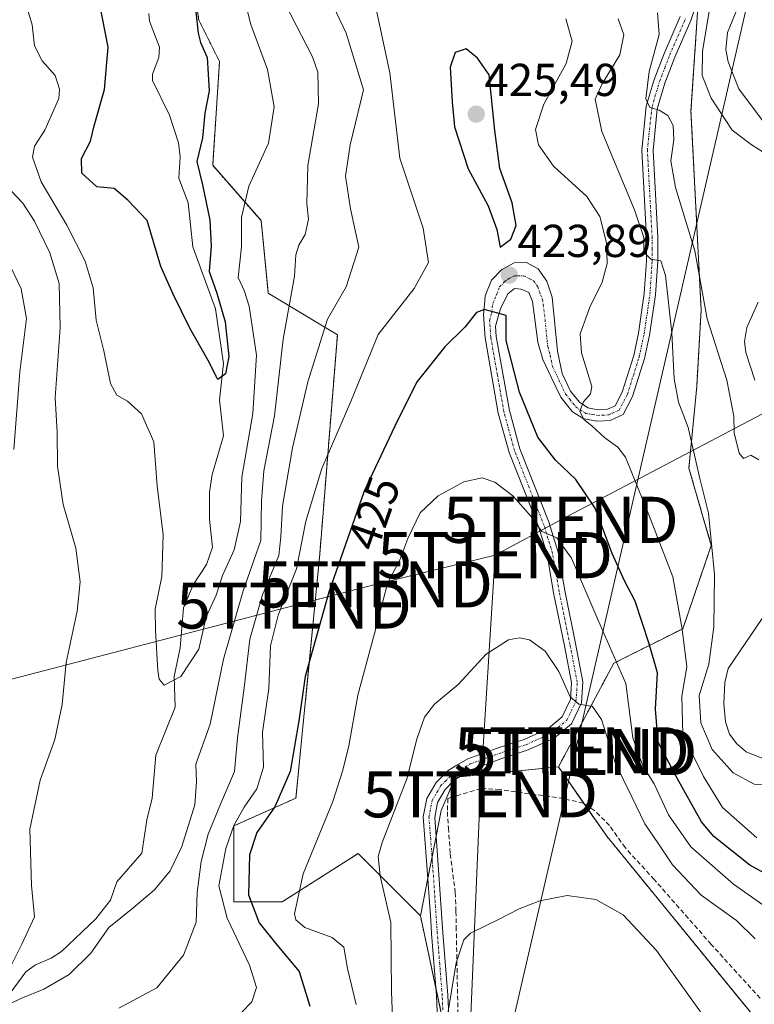
# Model space of a CAD drawing. Units: metres. Extents: x 626969 to 630376, y 4780512 to 4782890.
# Drawn here: x 628570 to 628729, y 4781612 to 4781826 of the extents above; entities that cross this region are included whole.
import ezdxf
from ezdxf.enums import TextEntityAlignment as Align

# ---------------------------------------------------------------- set-up
doc = ezdxf.new("R2010")
doc.units = ezdxf.units.M
doc.header["$MEASUREMENT"] = 0
for name, pattern in [('TRAZO_Y_PUNTO', [1, 0.5, -0.25, 0, -0.25]), ('TRAZOS', [0.75, 0.5, -0.25]), ('TRAZOSX2', [1.5, 1, -0.5])]:
    doc.linetypes.add(name, pattern=pattern)
doc.layers.get('0').update_dxf_attribs({"lineweight": 5})
for name, color, linetype, lineweight in [('Arbolado forestal', 92, 'TRAZOS', 0), ('Arbolado forestal CxS', 92, 'Continuous', 0), ('Camino', 19, 'Continuous', 0), ('Camino Cxs', 19, 'Continuous', 0), ('Camino eje', 39, 'TRAZO_Y_PUNTO', 13), ('Carátula', 7, 'Continuous', 5), ('Corriente natural lineal', 142, 'Continuous', 13), ('Curva de nivel maestra', 36, 'Continuous', 30), ('Curva de nivel normal', 36, 'Continuous', 0), ('Muro lineal', 1, 'TRAZOSX2', 13), ('Pastizal CxS', 92, 'Continuous', 0), ('Prado', 92, 'Continuous', 0), ('Prado CxS', 92, 'Continuous', 0), ('Punto de cota en terreno', 7, 'Continuous', 0), ('Rótulo de curva de nivel directora', 19, 'Continuous', 0), ('Rótulo de punto de cota en terreno', 19, 'Continuous', 0), ('Tendido', 6, 'Continuous', 0), ('Torre de tendido puntual', 7, 'Continuous', 0)]:
    doc.layers.add(name, color=color, linetype=linetype, lineweight=lineweight)
doc.styles.add('Arial', font='txt', dxfattribs={"height": 0.2})

# ---------------------------------------------------------------- blocks, each defined once
blk = doc.blocks.new('*U156')
at = {"layer": 'Arbolado forestal CxS', "color": 92, "linetype": 'Continuous', "lineweight": 0}
for points in [[(628803.52, 4781431.19, 471.16), (628798.42, 4781442.47, 469.22), (628798.42, 4781453.66, 467.08), (628806.81, 4781464.14, 463.56), (628803.52, 4781477.74, 459.45), (628802.02, 4781494.26, 455.33), (628798.27, 4781512.82, 450.3), (628784.46, 4781549.12, 440.22), (628760.19, 4781584.87, 432.74), (628729.22, 4781609.19, 437.93), (628697.37, 4781648.24, 438.47), (628686.85, 4781663.26, 437.51), (628698.87, 4781685.78, 430.7), (628713.88, 4781693.29, 419.48), (628720.05, 4781711.37, 414.97), (628715.2, 4781728.11, 415.37), (628716.89, 4781745.85, 412.92), (628717.85, 4781762.49, 410.27), (628715.64, 4781805.69, 407.36), (628718.29, 4781845.36, 403.62)], [(628604.26, 4781855.48, 398.64), (628608.77, 4781825.44, 399.92), (628613.27, 4781816.43, 400.84), (628611.77, 4781793.91, 401.99), (628622.28, 4781781.89, 406.62), (628623.84, 4781766.12, 407.64), (628638.86, 4781757.1, 416.61), (628635.02, 4781709.47, 422.72), (628629.85, 4781656.49, 426.76), (628616.34, 4781650.48, 420.42), (628616.34, 4781633.96, 422.36), (628626.85, 4781633.96, 428.97), (628643.37, 4781644.48, 433.39), (628656.88, 4781630.96, 437.66), (628665.89, 4781588.91, 442.06), (628658.38, 4781554.37, 444.61), (628650.88, 4781548.37, 443.46), (628631.35, 4781531.85, 438.53), (628623.84, 4781504.82, 446.39), (628601.32, 4781497.31, 443.39), (628590.81, 4781434.23, 450.44)]]:
    blk.add_polyline3d(points, dxfattribs=at)
blk = doc.blocks.new('*U177')
at = {"layer": 'Curva de nivel normal', "color": 36, "linetype": 'Continuous', "lineweight": 0}
for points in [[(628730.37, 4781729.96, 410), (628728.67, 4781730.98, 410), (628727.05, 4781730.22, 410), (628726.14, 4781731.41, 410), (628725.06, 4781735.83, 410), (628724.98, 4781739.46, 410), (628723.46, 4781747.23, 410), (628719.16, 4781760.56, 410), (628716.5, 4781775.34, 410), (628712.31, 4781789.05, 410), (628711.26, 4781794.88, 410), (628711.89, 4781799.43, 410), (628711.8, 4781802.51, 410), (628710.65, 4781804.71, 410), (628708.74, 4781805.86, 410), (628706.74, 4781806.42, 410), (628705.86, 4781808.3, 410), (628706.56, 4781814.29, 410), (628708.72, 4781822.3, 410), (628708.37, 4781827, 410)], [(628627.53, 4781828.99, 410), (628633.48, 4781817.49, 410), (628634.58, 4781814.11, 410), (628634.72, 4781807.22, 410), (628632.46, 4781793.89, 410), (628632.23, 4781785.55, 410), (628632.61, 4781782.22, 410), (628631.83, 4781778.88, 410), (628630.48, 4781776.55, 410), (628629.86, 4781774.46, 410), (628629.55, 4781769.86, 410), (628627.1, 4781756.13, 410), (628625.2, 4781739.49, 410), (628622.88, 4781727.54, 410), (628622.34, 4781721.06, 410), (628622.2, 4781712.43, 410), (628618.42, 4781701.54, 410), (628614.08, 4781686.69, 410), (628611.24, 4781672.54, 410), (628608.12, 4781663.89, 410), (628608.24, 4781660.01, 410), (628607.9, 4781655.04, 410), (628605.07, 4781646.01, 410), (628602.53, 4781640.72, 410), (628599.12, 4781636.57, 410), (628594.4, 4781632.58, 410), (628589.21, 4781628.38, 410), (628585.32, 4781622.82, 410), (628580.58, 4781618.17, 410), (628575.1, 4781615.01, 410), (628570.1, 4781613, 410), (628563.17, 4781609.66, 410)], [(628565.43, 4781615.2, 410), (628570.29, 4781624.76, 410), (628573.09, 4781630.7, 410), (628572.38, 4781637.5, 410), (628572.08, 4781649.78, 410), (628574.28, 4781660.38, 410), (628577.46, 4781669.25, 410), (628579.09, 4781676.81, 410), (628579.92, 4781685.93, 410), (628582.34, 4781697.1, 410), (628583.01, 4781703.44, 410), (628582.03, 4781710.8, 410), (628579.3, 4781720.25, 410), (628578.03, 4781728.57, 410), (628577.96, 4781735.93, 410), (628577.56, 4781743.39, 410), (628578.63, 4781758.59, 410), (628578.39, 4781768.22, 410), (628576.42, 4781774.89, 410), (628573.1, 4781781.75, 410), (628570.55, 4781785.67, 410), (628567.9, 4781788.42, 410)]]:
    blk.add_polyline3d(points, dxfattribs=at)
blk = doc.blocks.new('*U178')
at = {"layer": 'Curva de nivel normal', "color": 36, "linetype": 'Continuous', "lineweight": 0}
blk.add_polyline3d([(628735.64, 4781630.18, 430), (628724.88, 4781637.83, 430), (628715.62, 4781645.89, 430), (628710.78, 4781652.84, 430), (628707.63, 4781659.63, 430), (628705.22, 4781663.54, 430), (628703.05, 4781669.6, 430), (628701.47, 4781681.41, 430), (628695.41, 4781695.3, 430), (628689.73, 4781708.62, 430), (628686.5, 4781713, 430), (628683.24, 4781714.41, 430), (628680.96, 4781717.63, 430), (628676.93, 4781722.17, 430), (628673.08, 4781725.09, 430), (628670.31, 4781726.07, 430), (628666.32, 4781725.15, 430), (628660.74, 4781722.1, 430), (628656.86, 4781718.44, 430), (628654.12, 4781712.88, 430), (628652.42, 4781708.23, 430), (628649.75, 4781703.13, 430), (628646.91, 4781692.21, 430), (628643.28, 4781678.87, 430), (628641.32, 4781667.87, 430), (628640.03, 4781662.54, 430), (628637.84, 4781655.75, 430), (628631.42, 4781640.04, 430), (628629.52, 4781631.4, 430), (628629.8, 4781630.1, 430), (628631.78, 4781628.42, 430), (628637.72, 4781626.23, 430), (628640.27, 4781624.1, 430), (628641.06, 4781619.52, 430), (628642.93, 4781611.68, 430)], dxfattribs=at)
blk = doc.blocks.new('*U187')
at = {"layer": 'Curva de nivel normal', "color": 36, "linetype": 'Continuous', "lineweight": 0}
for points in [[(628571.3, 4781828.51, 405), (628572.54, 4781824.38, 405), (628573.06, 4781819.84, 405), (628574.75, 4781816.57, 405), (628577.56, 4781813.41, 405), (628578.53, 4781810.42, 405), (628578.34, 4781808.43, 405), (628575.31, 4781801.54, 405), (628573.07, 4781798.06, 405), (628572.65, 4781795.66, 405), (628574.5, 4781790.29, 405), (628580.06, 4781780.89, 405), (628584.09, 4781773.06, 405), (628585.78, 4781767.28, 405), (628586.49, 4781760.27, 405), (628588.16, 4781753.61, 405), (628589.56, 4781746.56, 405), (628590.97, 4781743.98, 405), (628593.28, 4781742.7, 405), (628596.32, 4781739.95, 405), (628599.02, 4781733.88, 405), (628599.72, 4781724.32, 405), (628601.02, 4781713.65, 405), (628600.74, 4781704.65, 405), (628599.26, 4781697.54, 405), (628599.35, 4781692.87, 405), (628599.83, 4781684.18, 405), (628600.11, 4781682.34, 405), (628601.26, 4781681.05, 405), (628604.88, 4781682.94, 405), (628608.75, 4781688.81, 405), (628610.36, 4781695.87, 405), (628612.51, 4781700.54, 405), (628613.93, 4781704.87, 405), (628616.45, 4781710.44, 405), (628617.79, 4781716.56, 405), (628618.11, 4781726.19, 405), (628620.52, 4781739.99, 405), (628621.31, 4781752.66, 405), (628619.72, 4781763.32, 405), (628618.57, 4781766.72, 405), (628617.3, 4781769.56, 405), (628618.05, 4781776.22, 405), (628617.99, 4781782.55, 405), (628619.59, 4781789.35, 405), (628623.87, 4781798.74, 405), (628625.09, 4781806.61, 405), (628623.69, 4781814.71, 405), (628620.04, 4781824.5, 405), (628617.96, 4781832.73, 405)], [(628720.12, 4781830.41, 405), (628718.18, 4781818.72, 405), (628718.09, 4781813.38, 405), (628720.06, 4781808.46, 405), (628724.57, 4781801.52, 405), (628728.7, 4781798.44, 405), (628732.35, 4781796.09, 405), (628736.14, 4781795, 405), (628737.2, 4781796.43, 405), (628736.25, 4781798.23, 405), (628735.59, 4781801.4, 405), (628737.04, 4781806.44, 405), (628740.64, 4781811.47, 405), (628744.36, 4781816.04, 405), (628748.4, 4781818.89, 405), (628751.56, 4781822.56, 405), (628755.66, 4781826.56, 405)]]:
    blk.add_polyline3d(points, dxfattribs=at)
blk = doc.blocks.new('*U188')
at = {"layer": 'Curva de nivel normal', "color": 36, "linetype": 'Continuous', "lineweight": 0}
for points in [[(628735.98, 4781659.04, 415), (628729.38, 4781659.56, 415), (628724.78, 4781661.98, 415), (628720.28, 4781667.05, 415), (628717.77, 4781672.84, 415), (628717.44, 4781678.81, 415), (628719.5, 4781685.58, 415), (628720.64, 4781693.72, 415), (628720.74, 4781705.06, 415), (628719.48, 4781718.4, 415), (628717.6, 4781725.91, 415), (628715.03, 4781736.97, 415), (628712.9, 4781742.5, 415), (628711.97, 4781747.53, 415), (628711.47, 4781757.55, 415), (628710.12, 4781770, 415), (628709.1, 4781773.14, 415), (628706.94, 4781773.51, 415), (628705.43, 4781775.01, 415), (628705.38, 4781778.22, 415), (628703.4, 4781784.22, 415), (628696.3, 4781801.22, 415), (628694.86, 4781808.23, 415), (628696.37, 4781811.56, 415), (628700.2, 4781817.89, 415), (628701.07, 4781822.23, 415), (628699.86, 4781825.74, 415)], [(628635.32, 4781834.11, 415), (628640.77, 4781822.56, 415), (628644.51, 4781810.29, 415), (628641.62, 4781798.32, 415), (628640.58, 4781791.58, 415), (628641.69, 4781784.46, 415), (628643.48, 4781776.15, 415), (628640.76, 4781767.48, 415), (628636.68, 4781760.49, 415), (628632.44, 4781746.87, 415), (628629.09, 4781732.55, 415), (628626.93, 4781719.88, 415), (628626.59, 4781713.21, 415), (628626.15, 4781709.21, 415), (628622.56, 4781700.65, 415), (628619.8, 4781691, 415), (628618.62, 4781680.41, 415), (628617.12, 4781669.56, 415), (628616.49, 4781662.28, 415), (628613.44, 4781655.15, 415), (628610.78, 4781648.68, 415), (628609.24, 4781642.7, 415), (628608.36, 4781635.99, 415), (628608.16, 4781629.54, 415), (628605.4, 4781622.4, 415), (628599.62, 4781615.27, 415), (628591.35, 4781610.9, 415)], [(628568.59, 4781732.22, 415), (628569.86, 4781749.08, 415), (628571.36, 4781760.67, 415), (628570.14, 4781767.11, 415), (628567.06, 4781773.59, 415)]]:
    blk.add_polyline3d(points, dxfattribs=at)
blk = doc.blocks.new('*U190')
at = {"layer": 'Curva de nivel normal', "color": 36, "linetype": 'Continuous', "lineweight": 0}
blk.add_polyline3d([(628717.7, 4781610.11, 440), (628708.14, 4781623.43, 440), (628700.92, 4781631.19, 440), (628694.97, 4781634.47, 440), (628688.78, 4781635.34, 440), (628682.82, 4781634.2, 440), (628678.35, 4781632.45, 440), (628674.02, 4781630.25, 440), (628667.75, 4781627.21, 440), (628666.34, 4781625.72, 440), (628664.66, 4781620.71, 440), (628662.79, 4781609.27, 440)], dxfattribs=at)
blk = doc.blocks.new('*U202')
at = {"layer": 'Curva de nivel normal', "color": 36, "linetype": 'Continuous', "lineweight": 0}
blk.add_polyline3d([(628650.93, 4781605.12, 435), (628650.57, 4781614.42, 435), (628650.44, 4781629.5, 435), (628648.12, 4781639.61, 435), (628647.74, 4781643.85, 435), (628648.56, 4781646.86, 435), (628653.9, 4781660.72, 435), (628656.09, 4781669.28, 435), (628657.77, 4781674.06, 435), (628659.95, 4781676.87, 435), (628665.08, 4781681.16, 435), (628671.17, 4781687.74, 435), (628676.02, 4781690.84, 435), (628678.41, 4781691.32, 435), (628680.57, 4781690.88, 435), (628683.97, 4781688.43, 435), (628686.94, 4781683.98, 435), (628689.39, 4781678.51, 435), (628691.26, 4781676.88, 435), (628694.28, 4781676.42, 435), (628696.18, 4781673.6, 435), (628699.27, 4781664.03, 435), (628702.83, 4781656.8, 435), (628705.64, 4781650.94, 435), (628708.58, 4781646.6, 435), (628711.62, 4781641.98, 435), (628717.86, 4781635.41, 435), (628725.55, 4781629.91, 435), (628729.56, 4781625.95, 435)], dxfattribs=at)
blk = doc.blocks.new('*U219')
at = {"layer": 'Curva de nivel maestra', "color": 36, "linetype": 'Continuous', "lineweight": 30}
blk.add_polyline3d([(628745.25, 4781632.77, 425), (628728.45, 4781641.97, 425), (628720.63, 4781648.2, 425), (628717.94, 4781651.36, 425), (628712.38, 4781661.31, 425), (628708.5, 4781668.62, 425), (628707.92, 4781675.83, 425), (628708.37, 4781683.71, 425), (628706.6, 4781690, 425), (628703.51, 4781699.27, 425), (628701.23, 4781703.66, 425), (628698.54, 4781709.64, 425), (628694.83, 4781719.44, 425), (628690.67, 4781725.66, 425), (628686.21, 4781729.87, 425), (628682.42, 4781734.86, 425), (628678.39, 4781744.66, 425), (628675.49, 4781755.87, 425), (628675.49, 4781761.26, 425), (628670.83, 4781762.59, 425), (628669.03, 4781761.97, 425), (628666.51, 4781758.78, 425), (628662.22, 4781754.49, 425), (628656.19, 4781746.93, 425), (628651.87, 4781738.48, 425), (628644.68, 4781723.12, 425), (628636.96, 4781701.21, 425), (628631.87, 4781682.87, 425), (628630.5, 4781673.3, 425), (628628.58, 4781662.26, 425), (628625.3, 4781654.64, 425), (628621.32, 4781649.03, 425), (628619.76, 4781644.16, 425), (628619.58, 4781635.5, 425), (628621.84, 4781629.44, 425), (628625.72, 4781624.67, 425), (628630.54, 4781618.84, 425), (628632.86, 4781611.32, 425)], dxfattribs=at)
blk = doc.blocks.new('5PATER')
at = {"layer": 'Carátula', "linetype": 'Continuous', "lineweight": 5}
h = blk.add_hatch(color=250, dxfattribs=at)
edge = h.paths.add_edge_path()
edge.add_ellipse((0, 0.01), major_axis=(-1.33, -1.34), ratio=0.999422, start_angle=0, end_angle=360)
blk = doc.blocks.new('5TTEND')
blk.add_text('5TTEND', height=10).set_placement((0, 0), align=Align.MIDDLE_CENTER)

msp = doc.modelspace()

# ---------------------------------------------------------------- linework, layer by layer
at = {"layer": 'Arbolado forestal', "color": 92, "linetype": 'TRAZOS', "lineweight": 0}
for points in [[(628604.26, 4781855.48, 398.64), (628608.76, 4781825.44, 399.92), (628613.27, 4781816.43, 400.84), (628611.77, 4781793.91, 401.99), (628622.28, 4781781.89, 406.62), (628623.84, 4781766.12, 407.64), (628638.86, 4781757.11, 416.61), (628635.02, 4781709.47, 422.72), (628629.85, 4781656.49, 426.76), (628616.34, 4781650.48, 420.42), (628616.34, 4781633.96, 422.36), (628626.85, 4781633.96, 428.97), (628643.37, 4781644.48, 433.39), (628656.88, 4781630.96, 437.66)], [(628686.85, 4781663.26, 437.51), (628698.87, 4781685.78, 430.7), (628713.88, 4781693.29, 419.48), (628720.05, 4781711.37, 414.97), (628715.2, 4781728.12, 415.37), (628716.89, 4781745.85, 412.92), (628717.85, 4781762.49, 410.27), (628715.64, 4781805.69, 407.36), (628717.29, 4781830.35, 405.76)], [(628729.22, 4781609.19, 437.93), (628728.51, 4781610.06, 438.02), (628697.36, 4781648.24, 438.47), (628692.39, 4781655.34, 438.04), (628686.85, 4781663.26, 437.51)], [(628656.88, 4781630.96, 437.66), (628660.25, 4781615.26, 439.14), (628661.85, 4781607.76, 440.01), (628663.39, 4781600.59, 440.95), (628665.89, 4781588.91, 442.06), (628663.74, 4781579.03, 442.38), (628662.15, 4781571.71, 442.92), (628660.56, 4781564.38, 443.19), (628658.38, 4781554.37, 444.61), (628650.87, 4781548.37, 443.46), (628645.84, 4781544.11, 442.39), (628631.35, 4781531.85, 438.53), (628623.84, 4781504.82, 446.39), (628601.89, 4781497.5, 443.46), (628601.32, 4781497.31, 443.4), (628601.06, 4781495.74, 443.65), (628597.35, 4781473.51, 446.82), (628590.81, 4781434.23, 450.44), (628583.3, 4781423.72, 451.7)]]:
    msp.add_polyline3d(points, dxfattribs=at)
at = {"layer": 'Camino', "color": 19, "linetype": 'Continuous', "lineweight": 0}
for points in [[(628717.29, 4781830.35, 405.76), (628715.61, 4781825.36, 406.69), (628712.17, 4781817.39, 407.7), (628709.99, 4781811.72, 408.95), (628708.55, 4781806.88, 409.57), (628708.32, 4781806.12, 409.76), (628707.41, 4781797.13, 411.02), (628708.44, 4781778.21, 413.75), (628708.44, 4781775.65, 414.04), (628708.45, 4781773.09, 414.32), (628707.96, 4781765.8, 415.16), (628706.66, 4781757.02, 416.61), (628705.58, 4781751.94, 417.06), (628702.97, 4781743.69, 418.18), (628700.94, 4781739.77, 419.04), (628698.06, 4781738.49, 419.33), (628695.29, 4781738.36, 419.54), (628692.37, 4781738.86, 419.81), (628689.92, 4781740.37, 420.52), (628689.57, 4781740.82, 420.6), (628687.37, 4781743.56, 420.7), (628685.3, 4781747.89, 421.29), (628683.49, 4781751.72, 421.72), (628682.41, 4781755.51, 421.86), (628681.23, 4781764.36, 422.53), (628680.41, 4781766.28, 423.01), (628678.78, 4781767.03, 423.49), (628677.29, 4781767.12, 423.86), (628675.86, 4781766.03, 424.28), (628674.27, 4781762.72, 424.69), (628674.01, 4781761.79, 424.7), (628673.22, 4781759, 424.83), (628673.37, 4781756.75, 424.92), (628676.21, 4781740.65, 426.12), (628678.5, 4781732.35, 426.47), (628684.84, 4781716.28, 429.63), (628685.07, 4781715.51, 429.75), (628686.78, 4781709.93, 430.25), (628688.23, 4781701.55, 431.27), (628690.57, 4781690.06, 433.24), (628692.17, 4781681.75, 434.12), (628691.88, 4781677.22, 434.82), (628689.69, 4781672.63, 435.65), (628685.91, 4781669.49, 436.45), (628680.27, 4781666.95, 436.55), (628674.38, 4781665.01, 436.67), (628668.24, 4781662.81, 436.43), (628664.32, 4781660.44, 436.45), (628662.26, 4781658.4, 436.26), (628660.6, 4781655.56, 436.22), (628659.98, 4781652.29, 436.4), (628660.69, 4781643.06, 437.11), (628661.77, 4781627.26, 438.5), (628662.84, 4781613.7, 439.87), (628663.02, 4781609.26, 440.25)], [(628661.44, 4781588.56, 441.1), (628660.45, 4781611.8, 439.48), (628660.38, 4781613.62, 439.31), (628659.32, 4781627.08, 438.21), (628659.12, 4781630.02, 437.95), (628658.24, 4781642.88, 437.09), (628657.5, 4781652.43, 436.52), (628658.26, 4781656.44, 436.3), (628660.3, 4781659.92, 436.07), (628662.93, 4781662.53, 436.15), (628664.8, 4781663.64, 436.15), (628667.19, 4781665.05, 436.18), (628673.58, 4781667.34, 436.41), (628679.38, 4781669.25, 436.28), (628684.6, 4781671.6, 436.16), (628687.7, 4781674.18, 435.51), (628689.48, 4781677.9, 435.17), (628689.7, 4781681.59, 434.62), (628688.16, 4781689.58, 433.73), (628685.82, 4781701.09, 431.81), (628684.38, 4781709.36, 430.9), (628682.86, 4781714.33, 430.15), (628682.51, 4781715.47, 429.93), (628676.16, 4781731.57, 427.24), (628673.8, 4781740.11, 426.83), (628670.93, 4781756.45, 425.33), (628670.59, 4781761.43, 424.85), (628670.88, 4781764.47, 424.65), (628670.98, 4781765.58, 424.61), (628672.3, 4781768.98, 424.46), (628674.56, 4781771.29, 424.25), (628677.28, 4781772.71, 423.96), (628679.94, 4781772.77, 423.62), (628682.46, 4781771.41, 423.26), (628684.34, 4781768.78, 422.97), (628685.51, 4781765.26, 422.43), (628686.64, 4781753.57, 421.15), (628687.65, 4781748.68, 420.83), (628689.47, 4781744.88, 420.47), (628691.42, 4781742.44, 420.05), (628693.26, 4781741.21, 419.77), (628695.45, 4781740.83, 419.51), (628697.48, 4781740.92, 419.28), (628699.15, 4781741.67, 419.04), (628700.68, 4781744.63, 418.5), (628703.2, 4781752.57, 417.33), (628704.24, 4781757.46, 417.2), (628705.51, 4781766.06, 416.21), (628705.99, 4781773.17, 415.18), (628705.98, 4781775.69, 414.95), (628705.98, 4781778.14, 414.74), (628704.94, 4781797.18, 411.84), (628705.94, 4781806.75, 410.12), (628707.65, 4781812.51, 409.67), (628709.89, 4781818.32, 409.07), (628713.31, 4781826.24, 407.16)]]:
    msp.add_polyline3d(points, dxfattribs=at)
at = {"layer": 'Camino Cxs', "color": 19, "linetype": 'Continuous', "lineweight": 0}
for points in [[(628717.29, 4781830.35, 405.76), (628715.61, 4781825.36, 406.69), (628712.17, 4781817.39, 407.7), (628709.99, 4781811.72, 408.95), (628708.55, 4781806.88, 409.57), (628708.32, 4781806.12, 409.76), (628707.41, 4781797.13, 411.02), (628708.44, 4781778.21, 413.75), (628708.44, 4781775.65, 414.04), (628708.45, 4781773.09, 414.32), (628707.96, 4781765.8, 415.16), (628706.66, 4781757.02, 416.61), (628705.58, 4781751.94, 417.06), (628702.97, 4781743.69, 418.18), (628700.94, 4781739.77, 419.04), (628698.06, 4781738.49, 419.33), (628695.29, 4781738.36, 419.54), (628692.37, 4781738.86, 419.81), (628689.92, 4781740.37, 420.52), (628689.57, 4781740.82, 420.6), (628687.37, 4781743.56, 420.7), (628685.3, 4781747.89, 421.29), (628683.49, 4781751.72, 421.72), (628682.41, 4781755.51, 421.86), (628681.23, 4781764.36, 422.53), (628680.41, 4781766.28, 423.01), (628678.78, 4781767.03, 423.49), (628677.29, 4781767.12, 423.86), (628675.86, 4781766.03, 424.28), (628674.27, 4781762.72, 424.69), (628674.01, 4781761.79, 424.7), (628673.22, 4781759, 424.83), (628673.37, 4781756.75, 424.92), (628676.21, 4781740.65, 426.12), (628678.5, 4781732.35, 426.47), (628684.84, 4781716.28, 429.63), (628685.07, 4781715.51, 429.75), (628686.78, 4781709.93, 430.25), (628688.23, 4781701.55, 431.27), (628690.57, 4781690.06, 433.24), (628692.17, 4781681.75, 434.12), (628691.88, 4781677.22, 434.82), (628689.69, 4781672.63, 435.65), (628685.91, 4781669.49, 436.45), (628680.27, 4781666.95, 436.55), (628674.38, 4781665.01, 436.67), (628668.24, 4781662.81, 436.43), (628664.32, 4781660.44, 436.45), (628662.26, 4781658.4, 436.26), (628660.6, 4781655.56, 436.22), (628659.98, 4781652.29, 436.4), (628660.69, 4781643.06, 437.11), (628661.77, 4781627.26, 438.5), (628662.84, 4781613.7, 439.87), (628663.02, 4781609.26, 440.25)], [(628661.44, 4781588.56, 441.1), (628660.45, 4781611.8, 439.48), (628660.38, 4781613.62, 439.31), (628659.32, 4781627.08, 438.21), (628659.12, 4781630.02, 437.95), (628658.24, 4781642.88, 437.09), (628657.5, 4781652.43, 436.52), (628658.26, 4781656.44, 436.3), (628660.3, 4781659.92, 436.07), (628662.93, 4781662.53, 436.15), (628664.8, 4781663.64, 436.15), (628667.19, 4781665.05, 436.18), (628673.58, 4781667.34, 436.41), (628679.38, 4781669.25, 436.28), (628684.6, 4781671.6, 436.16), (628687.7, 4781674.18, 435.51), (628689.48, 4781677.9, 435.17), (628689.7, 4781681.59, 434.62), (628688.16, 4781689.58, 433.73), (628685.82, 4781701.09, 431.81), (628684.38, 4781709.36, 430.9), (628682.86, 4781714.33, 430.15), (628682.51, 4781715.47, 429.93), (628676.16, 4781731.57, 427.24), (628673.8, 4781740.11, 426.83), (628670.93, 4781756.45, 425.33), (628670.59, 4781761.43, 424.85), (628670.88, 4781764.47, 424.65), (628670.98, 4781765.58, 424.61), (628672.3, 4781768.98, 424.46), (628674.56, 4781771.29, 424.25), (628677.28, 4781772.71, 423.96), (628679.94, 4781772.77, 423.62), (628682.46, 4781771.41, 423.26), (628684.34, 4781768.78, 422.97), (628685.51, 4781765.26, 422.43), (628686.64, 4781753.57, 421.15), (628687.65, 4781748.68, 420.83), (628689.47, 4781744.88, 420.47), (628691.42, 4781742.44, 420.05), (628693.26, 4781741.21, 419.77), (628695.45, 4781740.83, 419.51), (628697.48, 4781740.92, 419.28), (628699.15, 4781741.67, 419.04), (628700.68, 4781744.63, 418.5), (628703.2, 4781752.57, 417.33), (628704.24, 4781757.46, 417.2), (628705.51, 4781766.06, 416.21), (628705.99, 4781773.17, 415.18), (628705.98, 4781775.69, 414.95), (628705.98, 4781778.14, 414.74), (628704.94, 4781797.18, 411.84), (628705.94, 4781806.75, 410.12), (628707.65, 4781812.51, 409.67), (628709.89, 4781818.32, 409.07), (628713.31, 4781826.24, 407.16)]]:
    msp.add_polyline3d(points, dxfattribs=at)
at = {"layer": 'Camino eje', "color": 39, "linetype": 'TRAZO_Y_PUNTO', "lineweight": 13}
msp.add_polyline3d([(628661.74, 4781610.53, 439.78), (628661.61, 4781613.66, 439.52), (628661.07, 4781620.48, 438.95), (628660.55, 4781627.17, 438.32), (628659.47, 4781642.97, 437.1), (628659.11, 4781647.59, 436.74), (628658.74, 4781652.36, 436.46), (628659.43, 4781656, 436.26), (628660.45, 4781657.74, 436.17), (628661.28, 4781659.16, 436.11), (628662.25, 4781660.12, 436.2), (628663.63, 4781661.49, 436.28), (628664.62, 4781662.1, 436.3), (628666.52, 4781663.23, 436.25), (628667.72, 4781663.93, 436.25), (628673.98, 4781666.18, 436.53), (628679.83, 4781668.1, 436.27), (628685.26, 4781670.55, 436.25), (628686.81, 4781671.84, 435.92), (628688.7, 4781673.41, 435.5), (628690.67, 4781677.55, 434.96), (628690.83, 4781679.83, 434.63), (628690.94, 4781681.67, 434.34), (628689.37, 4781689.82, 433.48), (628687.03, 4781701.32, 431.48), (628686.31, 4781705.46, 431.03), (628685.58, 4781709.65, 430.59), (628684.91, 4781711.83, 430.38), (628683.73, 4781715.68, 429.81), (628680.51, 4781723.91, 428.48), (628677.33, 4781731.96, 426.86), (628675.01, 4781740.38, 426.47), (628673.59, 4781748.43, 425.72), (628672.15, 4781756.6, 425.18), (628672.08, 4781757.73, 425.11), (628671.91, 4781760.22, 424.99), (628672.37, 4781761.84, 424.86), (628672.6, 4781763.87, 424.75), (628673.42, 4781765.81, 424.53), (628674.08, 4781767.51, 424.3), (628675.21, 4781768.66, 424.04), (628675.93, 4781769.21, 423.97), (628677.29, 4781769.92, 423.8), (628678.03, 4781769.87, 423.68), (628679.36, 4781769.9, 423.47), (628680.62, 4781769.22, 423.21), (628681.44, 4781768.85, 423.03), (628682.38, 4781767.53, 422.84), (628682.96, 4781765.77, 422.58), (628683.37, 4781764.81, 422.43), (628683.96, 4781760.39, 421.92), (628684.53, 4781754.54, 421.53), (628685.07, 4781752.65, 421.4), (628685.57, 4781750.2, 421.24), (628686.48, 4781748.29, 420.9), (628688.42, 4781744.22, 420.57), (628689.32, 4781743.09, 420.44), (628690.62, 4781741.47, 420.25), (628691.59, 4781740.79, 419.96), (628692.82, 4781740.04, 419.8), (628694.28, 4781739.79, 419.63), (628695.37, 4781739.6, 419.51), (628696.39, 4781739.64, 419.4), (628697.77, 4781739.71, 419.29), (628698.61, 4781740.08, 419.21), (628700.05, 4781740.72, 419.02), (628701.83, 4781744.16, 418.34), (628703.13, 4781748.29, 417.67), (628704.39, 4781752.26, 417.2), (628705.45, 4781757.24, 416.91), (628706.74, 4781765.93, 415.63), (628707.22, 4781773.13, 414.64), (628707.21, 4781775.67, 414.37), (628707.21, 4781778.18, 414.12), (628706.18, 4781797.16, 411.41), (628706.63, 4781801.65, 410.6), (628707.2, 4781806.66, 409.81), (628708.82, 4781812.12, 409.3), (628709.94, 4781815.02, 408.99), (628711.03, 4781817.86, 408.28), (628714.46, 4781825.8, 406.91)], dxfattribs=at)
at = {"layer": 'Corriente natural lineal', "color": 142, "linetype": 'Continuous', "lineweight": 13}
for points in [[(628732.03, 4781802.47, 404.2), (628726.04, 4781810.51, 403.13), (628723.75, 4781816.4, 402.9), (628723.21, 4781819.05, 402.67), (628723.56, 4781822.73, 402.19), (628726.25, 4781829.28, 401.7)], [(628566.97, 4781613.04, 409.84), (628571.16, 4781618.78, 409.08), (628573.27, 4781620.3, 408.94), (628576.67, 4781621.73, 408.53), (628578.91, 4781623.21, 408.37), (628586.36, 4781630.31, 408.71), (628589.54, 4781634.32, 408.65), (628590.98, 4781638.29, 408.39), (628596.37, 4781644.52, 407.21), (628597.47, 4781651.78, 406.52), (628598.65, 4781656.47, 406.48), (628599.45, 4781665.83, 406.52), (628603.62, 4781676.28, 405.55), (628603.38, 4781682.92, 404.92), (628604.69, 4781689.11, 404.34), (628605.42, 4781697.83, 403.74), (628607.55, 4781702.79, 403.01), (628610.44, 4781707.19, 402.98), (628611.76, 4781711.01, 402.59), (628611.11, 4781717.03, 402.08), (628611.09, 4781722.95, 401.58), (628611.63, 4781726.74, 401.43), (628614.12, 4781735.15, 401.05), (628613.25, 4781743, 400.87), (628614.15, 4781750.85, 400.29), (628612.41, 4781762.74, 399.81), (628607.43, 4781776.19, 399.04), (628606.47, 4781785.78, 398.54), (628604.43, 4781791.09, 398.56), (628604.72, 4781795.72, 398.37), (628604.36, 4781798.76, 397.85), (628602.4, 4781804.78, 397.39), (628598.67, 4781812.32, 397.03), (628598.66, 4781813.7, 396.98), (628600.07, 4781817.29, 395.54), (628600.25, 4781819.56, 395.32), (628598.05, 4781825.2, 395.6), (628597.93, 4781826.86, 395.49)], [(628729.49, 4781747.24, 408.65), (628727.55, 4781753.25, 408.38), (628727.28, 4781755.68, 408.03), (628727.75, 4781758.69, 407.61), (628730.22, 4781764.17, 407.05)], [(628731, 4781665.17, 414.42), (628727.66, 4781666.53, 414.52), (628725.63, 4781668.3, 414.29), (628724.01, 4781670.42, 413.8), (628723.11, 4781673.03, 413.06), (628722.81, 4781676.95, 412.73), (628722.98, 4781681.58, 413.11), (628723.69, 4781684.66, 413.33), (628732.33, 4781697.28, 410.98)]]:
    msp.add_polyline3d(points, dxfattribs=at)
at = {"layer": 'Curva de nivel maestra', "color": 36, "linetype": 'Continuous', "lineweight": 30}
for points in [[(628608.12, 4781827.23, 400), (628608.64, 4781822.56, 400), (628609.14, 4781820.56, 400), (628610.54, 4781817.32, 400), (628610.97, 4781810.09, 400), (628610.07, 4781805.19, 400), (628609.53, 4781799.84, 400), (628608.33, 4781794.76, 400), (628609.58, 4781789.66, 400), (628611.14, 4781781.96, 400), (628611.44, 4781776.32, 400), (628610.98, 4781770.87, 400), (628612.64, 4781766.16, 400), (628614.49, 4781759.93, 400), (628615.24, 4781752.36, 400), (628614.56, 4781748.62, 400), (628612.87, 4781747.42, 400), (628610.79, 4781751.51, 400), (628606.77, 4781758.55, 400), (628603.17, 4781765.95, 400), (628600.47, 4781771.91, 400), (628597.56, 4781781.92, 400), (628593.31, 4781786.3, 400), (628590.4, 4781788.85, 400), (628586.62, 4781789.26, 400), (628583.35, 4781792.21, 400), (628583.27, 4781795.35, 400), (628585.26, 4781799.12, 400), (628586.02, 4781802.49, 400), (628588.29, 4781810.33, 400), (628589.08, 4781819.56, 400), (628586.62, 4781832.24, 400)], [(628674.2, 4781776.12, 425), (628676.5, 4781777.88, 425), (628677.71, 4781780.85, 425), (628676.84, 4781785.74, 425), (628674.1, 4781793.21, 425), (628673.02, 4781801.47, 425), (628671.78, 4781813.56, 425), (628669.31, 4781817.17, 425), (628666.81, 4781819.21, 425), (628664.4, 4781818.42, 425), (628663.36, 4781815.23, 425), (628663.8, 4781807.72, 425), (628664.32, 4781802.23, 425), (628667.28, 4781793.15, 425), (628671.6, 4781785.09, 425), (628673.47, 4781779.94, 425), (628674.2, 4781776.12, 425)]]:
    msp.add_polyline3d(points, dxfattribs=at)
at = {"layer": 'Curva de nivel normal', "color": 36, "linetype": 'Continuous', "lineweight": 0}
for points in [[(628615.76, 4781607.64, 420), (628620.27, 4781612.26, 420), (628621.27, 4781615.37, 420), (628619.75, 4781620.21, 420), (628614.92, 4781630.41, 420), (628613.1, 4781637.42, 420), (628614.63, 4781645.53, 420), (628616.38, 4781650.54, 420), (628618.58, 4781654.54, 420), (628621.35, 4781658.54, 420), (628622.78, 4781663.21, 420), (628622.62, 4781670.82, 420), (628623.97, 4781680.32, 420), (628624.31, 4781689.56, 420), (628625.96, 4781696.19, 420), (628630, 4781706.28, 420), (628632.01, 4781716.66, 420), (628635.5, 4781728.04, 420), (628641.77, 4781742.6, 420), (628647.7, 4781757.17, 420), (628655.49, 4781767.12, 420), (628658.62, 4781772.78, 420), (628657.5, 4781780.23, 420), (628652.38, 4781795.45, 420), (628650.26, 4781813.95, 420), (628646.88, 4781829.56, 420)], [(628688.47, 4781825.73, 420), (628689.81, 4781820.88, 420), (628688.56, 4781816.03, 420), (628683.72, 4781807.15, 420), (628681.9, 4781801.67, 420), (628682.55, 4781798.32, 420), (628685.82, 4781793.68, 420), (628693, 4781787.1, 420), (628695.83, 4781782.8, 420), (628697.3, 4781777.04, 420), (628697.46, 4781772.6, 420), (628696.37, 4781768.56, 420), (628693.68, 4781763.1, 420), (628691.59, 4781757.34, 420), (628691.9, 4781753.22, 420), (628694.08, 4781745.88, 420), (628693.82, 4781744.28, 420), (628692.32, 4781742.55, 420), (628691.5, 4781740.55, 420), (628692.36, 4781738.74, 420), (628694.1, 4781737.3, 420), (628696.93, 4781734.7, 420), (628699.76, 4781732.73, 420), (628701.39, 4781730.5, 420), (628706.76, 4781717.26, 420), (628711.68, 4781704.53, 420), (628713.74, 4781693.21, 420), (628714.74, 4781684.98, 420), (628713.63, 4781678.63, 420), (628713.87, 4781670.28, 420), (628718.36, 4781661.2, 420), (628722.5, 4781654.46, 420), (628729.96, 4781647.86, 420)]]:
    msp.add_polyline3d(points, dxfattribs=at)
at = {"layer": 'Muro lineal', "color": 1, "linetype": 'TRAZOSX2', "lineweight": 13}
msp.add_polyline3d([(628730.67, 4781613.04, 438.43), (628720.03, 4781624.75, 438.25), (628707.66, 4781638.82, 440.07), (628701.35, 4781645.74, 441.37), (628697.96, 4781650.55, 439.33), (628694.76, 4781653.76, 438.62), (628692.26, 4781655.43, 438.86), (628688.03, 4781656.37, 439.28), (628687.93, 4781656.39, 439.27), (628674.14, 4781658.38, 438.49), (628670, 4781658.56, 438.78), (628663.52, 4781656.6, 437.82), (628662.85, 4781656.41, 437.74), (628662.73, 4781653.52, 437.86), (628662.97, 4781650.05, 437.98), (628663.37, 4781644.37, 438.52), (628664.45, 4781635.97, 439.57), (628664.6, 4781631.89, 440.02), (628664.66, 4781628.59, 440.28), (628665.06, 4781608.16, 441.68)], dxfattribs=at)
at = {"layer": 'Pastizal CxS', "color": 92, "linetype": 'Continuous', "lineweight": 0}
for points in [[(628718.29, 4781845.36, 403.62), (628715.64, 4781805.69, 407.36), (628717.85, 4781762.49, 410.27), (628716.89, 4781745.85, 412.92), (628715.2, 4781728.11, 415.37), (628720.05, 4781711.37, 414.97), (628713.88, 4781693.29, 419.48), (628698.87, 4781685.78, 430.7), (628686.85, 4781663.26, 437.51), (628686.85, 4781663.26, 437.51), (628664.48, 4781661.03, 436.41), (628661.39, 4781653.82, 436.21), (628656.88, 4781630.96, 437.66), (628643.37, 4781644.48, 433.39), (628626.85, 4781633.96, 428.97), (628616.34, 4781633.96, 422.36), (628616.34, 4781650.48, 420.42), (628629.85, 4781656.49, 426.76), (628635.02, 4781709.47, 422.72), (628638.86, 4781757.1, 416.61), (628623.84, 4781766.12, 407.64), (628622.28, 4781781.89, 406.62), (628611.77, 4781793.91, 401.99), (628613.27, 4781816.43, 400.84), (628608.76, 4781825.44, 399.92), (628604.26, 4781855.48, 398.64)], [(628604.26, 4781855.48, 398.64), (628608.76, 4781825.44, 399.92), (628613.27, 4781816.43, 400.84), (628611.77, 4781793.91, 401.99), (628622.28, 4781781.89, 406.62), (628623.84, 4781766.12, 407.64), (628638.86, 4781757.11, 416.61), (628635.02, 4781709.47, 422.72), (628629.85, 4781656.49, 426.76), (628616.34, 4781650.48, 420.42), (628616.34, 4781633.96, 422.36), (628626.85, 4781633.96, 428.97), (628643.37, 4781644.48, 433.39), (628656.88, 4781630.96, 437.66)], [(628686.85, 4781663.26, 437.51), (628698.87, 4781685.78, 430.7), (628713.88, 4781693.29, 419.48), (628720.05, 4781711.37, 414.97), (628715.2, 4781728.12, 415.37), (628716.89, 4781745.85, 412.92), (628717.85, 4781762.49, 410.27), (628715.64, 4781805.69, 407.36), (628717.29, 4781830.35, 405.76)], [(628656.88, 4781630.96, 437.66), (628658.5, 4781639.14, 437.27), (628659.4, 4781643.75, 437.05), (628660.29, 4781648.25, 436.71), (628661.39, 4781653.82, 436.21), (628664.15, 4781660.28, 436.44), (628664.48, 4781661.03, 436.41), (628665.45, 4781661.13, 436.5), (628686.85, 4781663.26, 437.51)]]:
    msp.add_polyline3d(points, dxfattribs=at)
at = {"layer": 'Prado', "color": 92, "linetype": 'Continuous', "lineweight": 0}
for points in [[(628656.88, 4781630.96, 437.66), (628658.5, 4781639.14, 437.27), (628659.4, 4781643.75, 437.05), (628660.29, 4781648.25, 436.71), (628661.39, 4781653.82, 436.21), (628664.15, 4781660.28, 436.44), (628664.48, 4781661.03, 436.41), (628665.45, 4781661.13, 436.5), (628686.85, 4781663.26, 437.51)], [(628729.22, 4781609.19, 437.93), (628728.51, 4781610.06, 438.02), (628697.36, 4781648.24, 438.47), (628692.39, 4781655.34, 438.04), (628686.85, 4781663.26, 437.51)], [(628656.88, 4781630.96, 437.66), (628660.25, 4781615.26, 439.14), (628661.85, 4781607.76, 440.01), (628663.39, 4781600.59, 440.95), (628665.89, 4781588.91, 442.06), (628663.74, 4781579.03, 442.38), (628662.15, 4781571.71, 442.92), (628660.56, 4781564.38, 443.19), (628658.38, 4781554.37, 444.61), (628650.87, 4781548.37, 443.46), (628645.84, 4781544.11, 442.39), (628631.35, 4781531.85, 438.53), (628623.84, 4781504.82, 446.39), (628601.89, 4781497.5, 443.46), (628601.32, 4781497.31, 443.4), (628601.06, 4781495.74, 443.65), (628597.35, 4781473.51, 446.82), (628590.81, 4781434.23, 450.44), (628583.3, 4781423.72, 451.7)]]:
    msp.add_polyline3d(points, dxfattribs=at)
at = {"layer": 'Prado CxS', "color": 92, "linetype": 'Continuous', "lineweight": 0}
msp.add_polyline3d([(628590.81, 4781434.23, 450.44), (628601.32, 4781497.31, 443.39), (628623.84, 4781504.82, 446.39), (628631.35, 4781531.85, 438.53), (628650.88, 4781548.37, 443.46), (628658.38, 4781554.37, 444.61), (628665.89, 4781588.91, 442.06), (628656.88, 4781630.96, 437.66), (628661.39, 4781653.82, 436.21), (628664.48, 4781661.03, 436.41), (628686.85, 4781663.26, 437.51), (628697.37, 4781648.24, 438.47), (628729.22, 4781609.19, 437.93), (628729.22, 4781609.19, 437.93), (628723.14, 4781552.96, 447.15), (628731.37, 4781538.55, 449.03), (628733.43, 4781521.06, 452.67), (628752.99, 4781506.65, 452.03), (628755.05, 4781485.03, 457.17), (628761.22, 4781464.45, 464.03), (628761.22, 4781441.81, 468.62), (628719.02, 4781431.52, 469.04)], dxfattribs=at)
at = {"layer": 'Tendido', "color": 6, "linetype": 'Continuous', "lineweight": 0}
for points in [[(628668.53, 4781571.61, 444.7), (628690.56, 4781666.73, 436.77), (628764.13, 4781986.63, 444.6), (628777.81, 4782045.61, 453.91), (628792.5, 4782109.13, 455.6), (628819.57, 4782226.59, 456.78)], [(628766.45, 4781758.48, 416.57), (628687.39, 4781716.92, 429.06), (628673.11, 4781709.25, 432.28)], [(628673.11, 4781709.25, 432.28), (628647.04, 4781702.9, 429.32), (628629.43, 4781698.31, 421.21), (628530.76, 4781672.6, 430.27), (628475.93, 4781633.38, 444.46), (628458.56, 4781626.52, 446.93)], [(628673.11, 4781709.25, 432.28), (628669.87, 4781657.32, 437.62), (628667.68, 4781605.99, 441.53), (628667.22, 4781567.63, 445.25), (628663.58, 4781501.02, 452.94), (628650.96, 4781502.67, 450.8)]]:
    msp.add_polyline3d(points, dxfattribs=at)

# ---------------------------------------------------------------- block references
at = {"layer": 'Arbolado forestal CxS', "color": 92, "linetype": 'Continuous', "lineweight": 0}
msp.add_blockref('*U156', (0, 0), dxfattribs=at)
at = {"layer": 'Curva de nivel maestra', "color": 36, "linetype": 'Continuous', "lineweight": 30}
msp.add_blockref('*U219', (0, 0), dxfattribs=at)
at = {"layer": 'Curva de nivel normal', "color": 36, "linetype": 'Continuous', "lineweight": 0}
for name in ['*U190', '*U202', '*U178', '*U177', '*U187', '*U188']:
    msp.add_blockref(name, (0, 0), dxfattribs=at)
at = {"layer": 'Punto de cota en terreno', "linetype": 'Continuous', "lineweight": 0}
for p in [(628669, 4781805, 425.49), (628676.19, 4781770.05, 423.89)]:
    msp.add_blockref('5PATER', p, dxfattribs=at)
at = {"layer": 'Torre de tendido puntual', "linetype": 'Continuous', "lineweight": 0}
for p in [(628687.39, 4781716.92, 427.87), (628673.11, 4781709.25, 432.14), (628647.04, 4781702.9, 428.46), (628629.43, 4781698.31, 421.38), (628689.78, 4781666.9, 436.76), (628691.44, 4781666.51, 436.6), (628669.87, 4781657.32, 437.58)]:
    msp.add_blockref('5TTEND', p, dxfattribs=at)

# ---------------------------------------------------------------- texts
at = {"layer": 'Rótulo de curva de nivel directora', "color": 19, "linetype": 'Continuous', "lineweight": 0, "style": 'Arial'}
msp.add_text('425', height=7, rotation=70.5901, dxfattribs=at).set_placement((628646.75, 4781718.38), align=Align.MIDDLE_CENTER)
at = {"layer": 'Rótulo de punto de cota en terreno', "color": 19, "linetype": 'Continuous', "lineweight": 0, "style": 'Arial'}
for s, p in [('425,49', (628670.76, 4781806.76)), ('423,89', (628677.95, 4781771.81))]:
    msp.add_text(s, height=7, dxfattribs=at).set_placement(p, align=Align.BOTTOM_LEFT)

doc.saveas('drawing.dxf')
